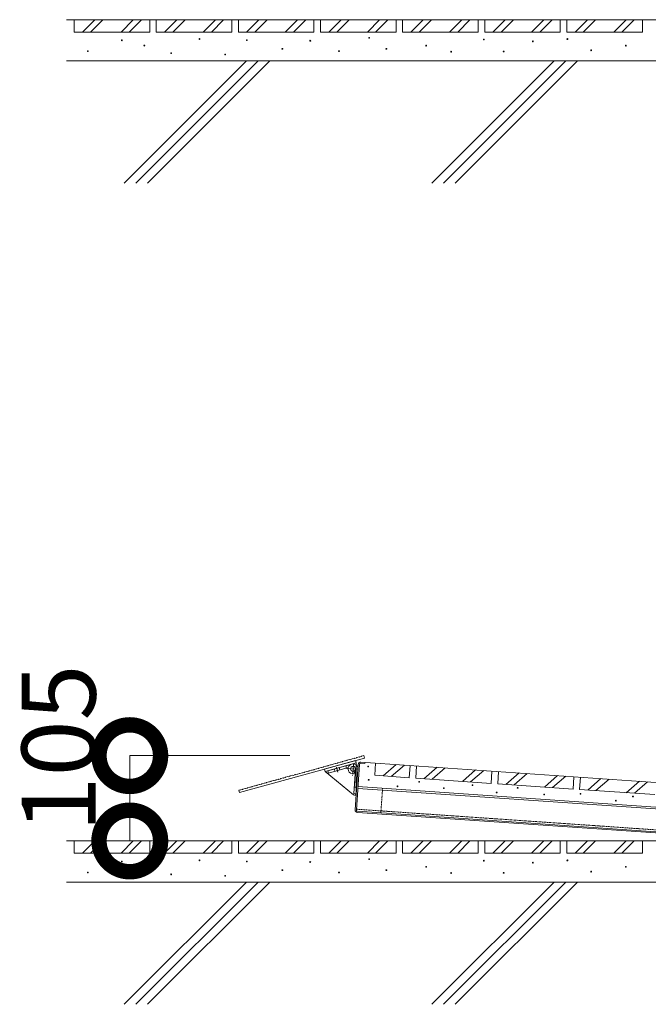
# Model space of a CAD drawing. Units: millimetres. Extents: x 3126 to 12035, y 604 to 5034.
# Drawn here: x 8879 to 9644, y 1056 to 2254 of the extents above; entities that cross this region are included whole.
import ezdxf

# ---------------------------------------------------------------- set-up
doc = ezdxf.new("R2010")
doc.units = ezdxf.units.MM
doc.header["$LTSCALE"] = 0.2
doc.header["$PDMODE"] = 67
doc.linetypes.add('CENTER', pattern=[50.8, 31.75, -6.35, 6.35, -6.35])
doc.linetypes.add('HIDDEN', pattern=[9.525, 6.35, -3.175])
for name, color, linetype, lineweight in [('(KE)モルタル', 6, 'Continuous', 13), ('(KE)先端カバー・固定部BOX・目地', 4, 'Continuous', 13), ('(KE)寸法', 7, 'Continuous', 9), ('(KE)本体(パネル・カバー・ジョイントPL)', 3, 'Continuous', 13), ('(KE)補強材', 30, 'Continuous', 13), ('(KE)躯体', 6, 'Continuous', 13)]:
    doc.layers.add(name, color=color, linetype=linetype, lineweight=lineweight)
doc.styles.add('(K)文字_異尺度_H3.0-1.0', font='txt', dxfattribs={"height": 3})
doc.dimstyles.new('kaneso異尺度対応_H3.0(S5.0)', dxfattribs={"dimscale": 6, "dimtxt": 3, "dimasz": 5, "dimexe": 0, "dimexo": 3, "dimgap": 1, "dimtad": 1, "dimdec": 1, "dimdsep": 46, "dimtxsty": '(K)文字_異尺度_H3.0-1.0', "dimblk": 'DOTSMALL', "dimcen": 0, "dimclrt": 2, "dimadec": 0, "dimazin": 0, "dimtfac": 1, "dimtdec": 1, "dimtmove": 1, "dimatfit": 3, "dimldrblk": 'DOTSMALL', "dimfxl": 1, "dimtfill": 1, "dimlwd": 9, "dimlwe": 9, "dimarcsym": 0})

# ---------------------------------------------------------------- blocks, each defined once
blk = doc.blocks.new('_DotSmall')
at = {"color": 0, "linetype": 'ByBlock', "const_width": 0.5}
blk.add_lwpolyline([(-0.0625, 0, 1), (0.0625, 0, 1)], format="xyb", close=True, dxfattribs=at)
blk = doc.blocks.new('*D77')
at = {"layer": '(KE)寸法', "color": 0, "lineweight": 9, "transparency": 16777216}
for p, q in [((9207.7, 1358.4), (9012.6, 1358.4)), ((9012.6, 1358.4), (9012.6, 1254.5)), ((9026.9, 1254.5), (9012.6, 1254.5))]:
    blk.add_line(p, q, dxfattribs=at)
at = {"layer": 'Defpoints', "color": 0, "transparency": 16777216}
for p in [(9297.7, 1358.4), (9012.6, 1254.5), (9116.9, 1254.5)]:
    blk.add_point(p, dxfattribs=at)
at = {"layer": '(KE)寸法', "color": 2, "transparency": 16777216, "insert": (8937.6, 1367.2), "char_height": 90, "attachment_point": 5, "rotation": 90, "style": '(K)文字_異尺度_H3.0-1.0', "bg_fill": 3, "box_fill_scale": 1.1, "bg_fill_color": 256, "bg_fill_true_color": 13158600, "bg_fill_transparency": 0}
blk.add_mtext('105', dxfattribs=at)
at = {"layer": '(KE)寸法', "color": 0, "lineweight": 9, "transparency": 16777216, "xscale": 150, "yscale": 150, "zscale": 150}
for p, rotation in [((9012.6, 1358.4), 90), ((9012.6, 1254.5), 270)]:
    blk.add_blockref('_DotSmall', p, dxfattribs=dict(at, rotation=rotation))

msp = doc.modelspace()

# ---------------------------------------------------------------- linework, layer by layer
at = {"layer": '(KE)モルタル'}
for centre in [(9002.9, 2229.41), (9097.5, 2230.92), (9155.17, 2229.54), (9304.14, 2232.29), (9443.86, 2230.43), (9545.53, 2230.87), (9030.31, 2222.91), (9198.42, 2218.91), (9232.4, 2228.86), (9325.08, 2218.91), (9373.48, 2222.91), (9503.48, 2228.05), (9616.64, 2222.91), (8961.57, 2216.17), (9063.03, 2213.79), (9128.74, 2212.05), (9267.41, 2216.17), (9404.03, 2215.48), (9467.92, 2215.7), (9574.37, 2217.22), (9302.9, 1345.09), (9303.58, 1329.03), (9338.54, 1321.01), (9365.08, 1326.58), (9394.98, 1318.8), (9429.98, 1322.35), (9484.99, 1319.24), (9459.41, 1313.46), (9517.26, 1311.03), (9561.56, 1311.79), (9625.34, 1308.65), (9604.55, 1303.55), (9002.9, 1229.41), (9030.31, 1222.92), (9097.5, 1230.92), (9155.17, 1229.55), (9232.4, 1228.86), (9304.14, 1232.29), (9373.48, 1222.92), (9443.86, 1230.44), (9503.48, 1228.05), (9545.53, 1230.87), (9616.64, 1222.92), (8961.57, 1216.17), (9063.03, 1213.79), (9128.74, 1212.05), (9198.42, 1218.91), (9267.41, 1216.17), (9325.08, 1218.91), (9404.03, 1215.48), (9467.92, 1215.7), (9574.37, 1217.22)]:
    msp.add_circle(centre, 0.5, dxfattribs=at)
at = {"layer": '(KE)先端カバー・固定部BOX・目地'}
for p, q in [((9146.16, 1313.46), (9298.47, 1355.49)), ((9286.1, 1355.19), (9283.21, 1354.39)), ((9286.65, 1355.08), (9286.1, 1355.19)), ((9288.58, 1355.61), (9286.65, 1355.08)), ((9288.58, 1355.61), (9289, 1355.98)), ((9291.89, 1356.78), (9289, 1355.98)), ((9292.44, 1356.67), (9291.89, 1356.78)), ((9294.36, 1357.21), (9292.44, 1356.67)), ((9294.36, 1357.21), (9294.78, 1357.58)), ((9297.67, 1358.38), (9294.78, 1357.58)), ((9297.67, 1358.38), (9298.47, 1355.49)), ((9242.31, 1342.84), (9240.38, 1342.31)), ((9242.31, 1342.84), (9242.73, 1343.22)), ((9245.62, 1344.01), (9242.73, 1343.22)), ((9246.17, 1343.91), (9245.62, 1344.01)), ((9248.09, 1344.44), (9246.17, 1343.91)), ((9248.09, 1344.44), (9248.51, 1344.81)), ((9251.4, 1345.61), (9248.51, 1344.81)), ((9251.95, 1345.5), (9251.4, 1345.61)), ((9253.88, 1346.03), (9251.95, 1345.5)), ((9253.88, 1346.03), (9254.29, 1346.41)), ((9253.96, 1340.09), (9282.88, 1348.07)), ((9257.19, 1347.21), (9254.29, 1346.41)), ((9278.67, 1343.8), (9254.76, 1337.2)), ((9257.73, 1347.1), (9257.19, 1347.21)), ((9259.66, 1347.63), (9257.73, 1347.1)), ((9259.66, 1347.63), (9260.08, 1348)), ((9262.97, 1348.8), (9260.08, 1348)), ((9263.52, 1348.69), (9262.97, 1348.8)), ((9265.45, 1349.23), (9263.52, 1348.69)), ((9265.45, 1349.23), (9265.86, 1349.6)), ((9268.75, 1350.4), (9265.86, 1349.6)), ((9269.3, 1350.29), (9268.75, 1350.4)), ((9271.23, 1350.82), (9269.3, 1350.29)), ((9271.23, 1350.82), (9271.65, 1351.2)), ((9274.54, 1351.99), (9271.65, 1351.2)), ((9275.09, 1351.89), (9274.54, 1351.99)), ((9277.01, 1352.42), (9275.09, 1351.89)), ((9276.45, 1343.18), (9275.65, 1346.08)), ((9277.01, 1352.42), (9277.43, 1352.79)), ((9280.32, 1353.59), (9277.43, 1352.79)), ((9280.87, 1353.48), (9280.32, 1353.59)), ((9282.8, 1354.01), (9280.87, 1353.48)), ((9282.8, 1354.01), (9283.21, 1354.39)), ((9199.35, 1331.25), (9196.46, 1330.45)), ((9199.9, 1331.14), (9199.35, 1331.25)), ((9201.82, 1331.67), (9199.9, 1331.14)), ((9201.82, 1331.67), (9202.24, 1332.04)), ((9205.13, 1332.84), (9202.24, 1332.04)), ((9205.68, 1332.73), (9205.13, 1332.84)), ((9207.61, 1333.27), (9205.68, 1332.73)), ((9207.61, 1333.27), (9208.02, 1333.64)), ((9210.91, 1334.44), (9208.02, 1333.64)), ((9211.46, 1334.33), (9210.91, 1334.44)), ((9213.39, 1334.86), (9211.46, 1334.33)), ((9213.39, 1334.86), (9213.81, 1335.24)), ((9216.7, 1336.03), (9213.81, 1335.24)), ((9217.25, 1335.93), (9216.7, 1336.03)), ((9219.18, 1336.46), (9217.25, 1335.93)), ((9219.18, 1336.46), (9219.59, 1336.83)), ((9222.48, 1337.63), (9219.59, 1336.83)), ((9223.03, 1337.52), (9222.48, 1337.63)), ((9224.96, 1338.05), (9223.03, 1337.52)), ((9224.96, 1338.05), (9225.37, 1338.43)), ((9228.27, 1339.23), (9225.37, 1338.43)), ((9228.81, 1339.12), (9228.27, 1339.23)), ((9230.74, 1339.65), (9228.81, 1339.12)), ((9230.74, 1339.65), (9231.16, 1340.02)), ((9234.05, 1340.82), (9231.16, 1340.02)), ((9234.6, 1340.71), (9234.05, 1340.82)), ((9236.53, 1341.25), (9234.6, 1340.71)), ((9236.53, 1341.25), (9236.94, 1341.62)), ((9239.83, 1342.42), (9236.94, 1341.62)), ((9240.38, 1342.31), (9239.83, 1342.42)), ((9254.76, 1337.2), (9253.96, 1340.09)), ((9287.47, 1342.08), (9285.4, 1312.15)), ((9285.63, 1339.52), (9286.78, 1336.75)), ((9290.46, 1341.87), (9288.4, 1311.95)), ((9155.55, 1318.9), (9153.62, 1318.37)), ((9155.55, 1318.9), (9155.97, 1319.28)), ((9158.86, 1320.07), (9155.97, 1319.28)), ((9159.41, 1319.97), (9158.86, 1320.07)), ((9161.34, 1320.5), (9159.41, 1319.97)), ((9161.34, 1320.5), (9161.75, 1320.87)), ((9164.64, 1321.67), (9161.75, 1320.87)), ((9165.19, 1321.56), (9164.64, 1321.67)), ((9167.12, 1322.09), (9165.19, 1321.56)), ((9167.12, 1322.09), (9167.54, 1322.47)), ((9170.43, 1323.27), (9167.54, 1322.47)), ((9170.98, 1323.16), (9170.43, 1323.27)), ((9172.9, 1323.69), (9170.98, 1323.16)), ((9172.9, 1323.69), (9173.32, 1324.06)), ((9176.21, 1324.86), (9173.32, 1324.06)), ((9176.76, 1324.75), (9176.21, 1324.86)), ((9178.69, 1325.29), (9176.76, 1324.75)), ((9178.69, 1325.29), (9179.1, 1325.66)), ((9182, 1326.46), (9179.1, 1325.66)), ((9182.54, 1326.35), (9182, 1326.46)), ((9184.47, 1326.88), (9182.54, 1326.35)), ((9184.47, 1326.88), (9184.89, 1327.26)), ((9187.78, 1328.05), (9184.89, 1327.26)), ((9188.33, 1327.95), (9187.78, 1328.05)), ((9190.26, 1328.48), (9188.33, 1327.95)), ((9190.26, 1328.48), (9190.67, 1328.85)), ((9193.56, 1329.65), (9190.67, 1328.85)), ((9194.11, 1329.54), (9193.56, 1329.65)), ((9196.04, 1330.07), (9194.11, 1329.54)), ((9196.04, 1330.07), (9196.46, 1330.45)), ((9147.29, 1316.88), (9145.36, 1316.35)), ((9146.16, 1313.46), (9145.36, 1316.35)), ((9147.84, 1316.77), (9147.29, 1316.88)), ((9149.77, 1317.31), (9147.84, 1316.77)), ((9149.77, 1317.31), (9150.18, 1317.68)), ((9153.08, 1318.48), (9150.18, 1317.68)), ((9153.62, 1318.37), (9153.08, 1318.48)), ((9285.4, 1312.15), (9288.4, 1311.95))]:
    msp.add_line(p, q, dxfattribs=at)
at = {"layer": '(KE)先端カバー・固定部BOX・目地', "color": 30}
for p, q in [((9287.3, 1352.4), (9249.46, 1341.96)), ((9288.1, 1349.51), (9250.5, 1339.14)), ((9288.1, 1349.51), (9287.3, 1352.4)), ((9288.38, 1312.1), (9288.1, 1349.51)), ((9250.5, 1339.14), (9249.71, 1342.03)), ((9285.1, 1310.54), (9250.5, 1339.14))]:
    msp.add_line(p, q, dxfattribs=at)
at = {"layer": '(KE)先端カバー・固定部BOX・目地', "linetype": 'CENTER'}
for p, q in [((9265.92, 1338.1), (9264.04, 1344.91)), ((9276.41, 1342.84), (9290.46, 1341.87)), ((9284.48, 1342.29), (9284.96, 1349.27)), ((9284.48, 1342.29), (9283.91, 1334.1))]:
    msp.add_line(p, q, dxfattribs=at)
at = {"layer": '(KE)先端カバー・固定部BOX・目地', "linetype": 'HIDDEN'}
for p, q in [((9268.45, 1340.98), (9267.65, 1343.87)), ((9262.28, 1339.27), (9261.48, 1342.17)), ((9288.93, 1319.73), (9285.94, 1319.93)), ((9289.37, 1326.11), (9286.38, 1326.32))]:
    msp.add_line(p, q, dxfattribs=at)
at = {"layer": '(KE)先端カバー・固定部BOX・目地'}
msp.add_circle((9284.48, 1342.29), 3, dxfattribs=at)
msp.add_arc((9284.48, 1342.29), 6, 356.05172, 296.05172, dxfattribs=at)
at = {"layer": '(KE)先端カバー・固定部BOX・目地', "color": 30}
msp.add_arc((9286.38, 1312.08), 2, 230.42657, 0.42656, dxfattribs=at)
at = {"layer": '(KE)本体(パネル・カバー・ジョイントPL)'}
for p, q in [((9290.88, 1347.86), (9287.05, 1292.49)), ((9288.55, 1292.39), (9292.37, 1347.76)), ((9298.96, 1348.81), (9293.97, 1349.15)), ((10657.83, 1256.52), (9294.08, 1350.65)), ((9299.06, 1350.3), (9298.96, 1348.81)), ((10653.6, 1195.17), (9289.84, 1289.29)), ((9289.94, 1290.79), (10653.7, 1196.66))]:
    msp.add_line(p, q, dxfattribs=at)
for centre, radius, start, end in [((9293.87, 1347.65), 3, 86.05172, 176.05172), ((9293.87, 1347.65), 1.5, 86.05172, 176.05172), ((9290.05, 1292.29), 3, 176.05172, 266.05172), ((9290.05, 1292.29), 1.5, 176.05172, 259.51684)]:
    msp.add_arc(centre, radius, start, end, dxfattribs=at)
at = {"layer": '(KE)補強材'}
for p, q in [((9290.51, 1320.82), (10599.7, 1230.46)), ((9290.35, 1318.53), (10599.54, 1228.17))]:
    msp.add_line(p, q, dxfattribs=at)
at = {"layer": '(KE)補強材', "linetype": 'HIDDEN'}
for p, q in [((9320.44, 1318.76), (9318.38, 1288.83)), ((9288.61, 1293.19), (10597.79, 1202.83))]:
    msp.add_line(p, q, dxfattribs=at)
at = {"layer": '(KE)躯体'}
for p, q in [((8935.67, 2254.47), (9744.35, 2254.47)), ((8935.67, 2204.47), (9664.39, 2204.47)), ((9005.89, 2055.63), (9154.74, 2204.47)), ((9020.03, 2055.63), (9168.88, 2204.47)), ((9034.18, 2055.63), (9183.02, 2204.47)), ((9380.53, 2055.63), (9529.37, 2204.47)), ((9394.67, 2055.63), (9543.51, 2204.47)), ((9408.81, 2055.63), (9557.65, 2204.47)), ((8935.67, 1254.47), (9744.35, 1254.47)), ((8935.67, 1204.47), (9664.39, 1204.47)), ((9005.89, 1055.63), (9154.74, 1204.47)), ((9020.03, 1055.63), (9168.88, 1204.47)), ((9034.18, 1055.63), (9183.02, 1204.47)), ((9380.53, 1055.63), (9529.37, 1204.47)), ((9394.67, 1055.63), (9543.51, 1204.47)), ((9408.81, 1055.63), (9557.65, 1204.47))]:
    msp.add_line(p, q, dxfattribs=at)
at = {"layer": '(KE)躯体', "color": 7}
for p, q in [((8944.9, 2239.47), (8944.9, 2254.47)), ((8954.9, 2239.47), (8969.9, 2254.47)), ((8964.9, 2239.47), (8979.9, 2254.47)), ((9001.9, 2239.47), (9016.9, 2254.47)), ((9011.9, 2239.47), (9026.9, 2254.47)), ((9036.9, 2239.47), (9036.9, 2254.47)), ((9044.9, 2239.47), (9044.9, 2254.47)), ((9054.9, 2239.47), (9069.9, 2254.47)), ((9064.9, 2239.47), (9079.9, 2254.47)), ((9101.9, 2239.47), (9116.9, 2254.47)), ((9111.9, 2239.47), (9126.9, 2254.47)), ((9136.9, 2239.47), (9136.9, 2254.47)), ((9144.9, 2239.47), (9144.9, 2254.47)), ((9154.9, 2239.47), (9169.9, 2254.47)), ((9164.9, 2239.47), (9179.9, 2254.47)), ((9201.9, 2239.47), (9216.9, 2254.47)), ((9211.9, 2239.47), (9226.9, 2254.47)), ((9236.9, 2239.47), (9236.9, 2254.47)), ((9244.9, 2239.47), (9244.9, 2254.47)), ((9254.9, 2239.47), (9269.9, 2254.47)), ((9264.9, 2239.47), (9279.9, 2254.47)), ((9301.9, 2239.47), (9316.9, 2254.47)), ((9311.9, 2239.47), (9326.9, 2254.47)), ((9336.9, 2239.47), (9336.9, 2254.47)), ((9344.9, 2239.47), (9344.9, 2254.47)), ((9354.9, 2239.47), (9369.9, 2254.47)), ((9364.9, 2239.47), (9379.9, 2254.47)), ((9401.9, 2239.47), (9416.9, 2254.47)), ((9411.9, 2239.47), (9426.9, 2254.47)), ((9436.9, 2239.47), (9436.9, 2254.47)), ((9444.9, 2239.47), (9444.9, 2254.47)), ((9454.9, 2239.47), (9469.9, 2254.47)), ((9464.9, 2239.47), (9479.9, 2254.47)), ((9501.9, 2239.47), (9516.9, 2254.47)), ((9511.9, 2239.47), (9526.9, 2254.47)), ((9536.9, 2239.47), (9536.9, 2254.47)), ((9544.9, 2239.47), (9544.9, 2254.47)), ((9554.9, 2239.47), (9569.9, 2254.47)), ((9564.9, 2239.47), (9579.9, 2254.47)), ((9601.9, 2239.47), (9616.9, 2254.47)), ((9611.9, 2239.47), (9626.9, 2254.47)), ((9636.9, 2239.47), (9636.9, 2254.47)), ((8944.9, 2239.47), (9036.9, 2239.47)), ((9044.9, 2239.47), (9136.9, 2239.47)), ((9144.9, 2239.47), (9236.9, 2239.47)), ((9244.9, 2239.47), (9336.9, 2239.47)), ((9344.9, 2239.47), (9436.9, 2239.47)), ((9444.9, 2239.47), (9536.9, 2239.47)), ((9544.9, 2239.47), (9636.9, 2239.47)), ((9311, 1334.44), (9312.03, 1349.41)), ((9320.98, 1333.75), (9336.97, 1347.69)), ((9330.95, 1333.07), (9346.95, 1347)), ((9353.93, 1346.52), (9352.9, 1331.55)), ((9360.88, 1331), (9361.91, 1345.96)), ((9370.86, 1330.31), (9386.85, 1344.24)), ((9380.83, 1329.62), (9396.83, 1343.55)), ((9311, 1334.44), (9352.9, 1331.55)), ((9360.88, 1331), (9452.66, 1324.67)), ((9417.75, 1327.08), (9433.74, 1341.01)), ((9427.72, 1326.39), (9443.72, 1340.32)), ((9452.66, 1324.67), (9453.7, 1339.63)), ((9460.64, 1324.11), (9461.68, 1339.08)), ((9470.62, 1323.43), (9486.62, 1337.36)), ((9480.6, 1322.74), (9496.59, 1336.67)), ((9517.51, 1320.19), (9533.51, 1334.12)), ((9527.48, 1319.5), (9543.48, 1333.43)), ((9552.43, 1317.78), (9553.46, 1332.74)), ((9560.41, 1317.23), (9561.44, 1332.19)), ((9460.64, 1324.11), (9552.43, 1317.78)), ((9570.38, 1316.54), (9586.38, 1330.47)), ((9580.36, 1315.85), (9596.36, 1329.78)), ((9617.27, 1313.3), (9633.27, 1327.24)), ((9627.25, 1312.62), (9643.24, 1326.55)), ((9560.41, 1317.23), (9652.19, 1310.89)), ((8944.9, 1239.47), (8944.9, 1254.47)), ((8954.9, 1239.47), (8969.9, 1254.47)), ((8964.9, 1239.47), (8979.9, 1254.47)), ((9001.9, 1239.47), (9016.9, 1254.47)), ((9011.9, 1239.47), (9026.9, 1254.47)), ((9036.9, 1239.47), (9036.9, 1254.47)), ((9044.9, 1239.47), (9044.9, 1254.47)), ((9054.9, 1239.47), (9069.9, 1254.47)), ((9064.9, 1239.47), (9079.9, 1254.47)), ((9101.9, 1239.47), (9116.9, 1254.47)), ((9111.9, 1239.47), (9126.9, 1254.47)), ((9136.9, 1239.47), (9136.9, 1254.47)), ((9144.9, 1239.47), (9144.9, 1254.47)), ((9154.9, 1239.47), (9169.9, 1254.47)), ((9164.9, 1239.47), (9179.9, 1254.47)), ((9201.9, 1239.47), (9216.9, 1254.47)), ((9211.9, 1239.47), (9226.9, 1254.47)), ((9236.9, 1239.47), (9236.9, 1254.47)), ((9244.9, 1239.47), (9244.9, 1254.47)), ((9254.9, 1239.47), (9269.9, 1254.47)), ((9264.9, 1239.47), (9279.9, 1254.47)), ((9301.9, 1239.47), (9316.9, 1254.47)), ((9311.9, 1239.47), (9326.9, 1254.47)), ((9336.9, 1239.47), (9336.9, 1254.47)), ((9344.9, 1239.47), (9344.9, 1254.47)), ((9354.9, 1239.47), (9369.9, 1254.47)), ((9364.9, 1239.47), (9379.9, 1254.47)), ((9401.9, 1239.47), (9416.9, 1254.47)), ((9411.9, 1239.47), (9426.9, 1254.47)), ((9436.9, 1239.47), (9436.9, 1254.47)), ((9444.9, 1239.47), (9444.9, 1254.47)), ((9454.9, 1239.47), (9469.9, 1254.47)), ((9464.9, 1239.47), (9479.9, 1254.47)), ((9501.9, 1239.47), (9516.9, 1254.47)), ((9511.9, 1239.47), (9526.9, 1254.47)), ((9536.9, 1239.47), (9536.9, 1254.47)), ((9544.9, 1239.47), (9544.9, 1254.47)), ((9554.9, 1239.47), (9569.9, 1254.47)), ((9564.9, 1239.47), (9579.9, 1254.47)), ((9601.9, 1239.47), (9616.9, 1254.47)), ((9611.9, 1239.47), (9626.9, 1254.47)), ((9636.9, 1239.47), (9636.9, 1254.47)), ((8944.9, 1239.47), (9036.9, 1239.47)), ((9044.9, 1239.47), (9136.9, 1239.47)), ((9144.9, 1239.47), (9236.9, 1239.47)), ((9244.9, 1239.47), (9336.9, 1239.47)), ((9344.9, 1239.47), (9436.9, 1239.47)), ((9444.9, 1239.47), (9536.9, 1239.47)), ((9544.9, 1239.47), (9636.9, 1239.47))]:
    msp.add_line(p, q, dxfattribs=at)

# ---------------------------------------------------------------- next in the draw order: dimensions: what is measured, and where the dimension line sits
at = {"layer": '(KE)寸法'}
dim = msp.add_linear_dim(base=(9012.56, 1254.47), p1=(9297.67, 1358.38), p2=(9116.9, 1254.47), angle=90, text='105', dimstyle='kaneso異尺度対応_H3.0(S5.0)', dxfattribs=at)
dim.commit()
dim.dimension.update_dxf_attribs({"geometry": '*D77', "text_midpoint": (9012.56, 1367.21), "dimtype": 160})

doc.saveas('drawing.dxf')
